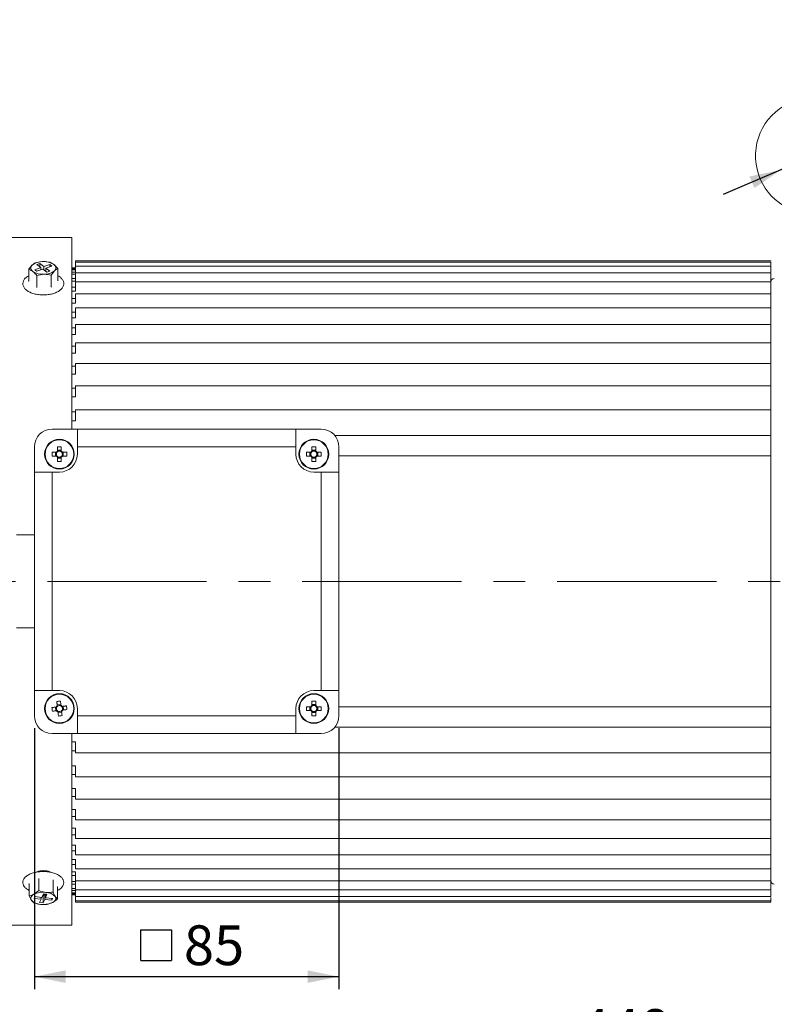
# Model space of a CAD drawing. Units: millimetres. Extents: x 10 to 450, y 10 to 200.
# Drawn here: x 40 to 101, y 53 to 131 of the extents above; entities that cross this region are included whole.
import ezdxf

# ---------------------------------------------------------------- set-up
doc = ezdxf.new("R2010")
doc.units = ezdxf.units.MM
doc.linetypes.add('CENTERX2', pattern=[20.32, 12.7, -2.54, 2.54, -2.54])
doc.layers.add('標駐', color=7, linetype='Continuous')
doc.styles.add('SLDTEXTSTYLE0', font='ARIAL.TTF', dxfattribs={"width": 0.948})
doc.dimstyles.new('SLDDIMSTYLE0', dxfattribs={"dimtxt": 3.081982, "dimasz": 2.5, "dimexe": 0, "dimexo": 0.0625, "dimgap": 0.770496, "dimtad": 1, "dimdec": 4, "dimlfac": 3.5, "dimrnd": 1e-09, "dimzin": 12, "dimdsep": 46, "dimtxsty": 'SLDTEXTSTYLE0', "dimsah": 1, "dimcen": 0.09, "dimadec": 0, "dimazin": 0, "dimtfac": 1, "dimtdec": 4, "dimtofl": 0, "dimtmove": 0, "dimatfit": 3, "dimfxl": 0, "dimtolj": 1, "dimtzin": 12, "dimarcsym": 0})
doc.dimstyles.new('SLDDIMSTYLE3', dxfattribs={"dimtxt": 3.081982, "dimasz": 2.5, "dimexe": 0, "dimexo": 0.0625, "dimgap": 0.770496, "dimtad": 1, "dimdec": 4, "dimlfac": 3.5, "dimrnd": 1e-09, "dimzin": 12, "dimdsep": 46, "dimtxsty": 'SLDTEXTSTYLE0', "dimsah": 1, "dimcen": 0.09, "dimadec": 0, "dimazin": 0, "dimtfac": 1, "dimtdec": 4, "dimtmove": 0, "dimatfit": 3, "dimfxl": 0, "dimtolj": 1, "dimtzin": 12, "dimarcsym": 0})

# ---------------------------------------------------------------- blocks, each defined once
blk = doc.blocks.new('SW_SYMBOL_MOD_BOX')
at = {"layer": '標駐', "color": 0}
for p, q in [((200, 200), (200, 800)), ((200, 800), (800, 800)), ((800, 800), (800, 200)), ((200, 200), (800, 200))]:
    blk.add_line(p, q, dxfattribs=at)
blk = doc.blocks.new('*D21')
at = {"layer": '標駐'}
for p, q in [((41.625, 74.619), (41.625, 53.81)), ((65.91, 74.619), (65.91, 53.81)), ((41.625, 54.81), (65.91, 54.81))]:
    blk.add_line(p, q, dxfattribs=at)
for points in [[(41.625, 54.81), (44.125, 54.31), (44.125, 55.31)], [(65.91, 54.81), (63.41, 55.31), (63.41, 54.31)]]:
    blk.add_solid(points, dxfattribs=at)
at = {"layer": '標駐', "xscale": 0.004092790073775989, "yscale": 0.004092790073775989, "zscale": 0.004092790073775989, "rotation": 4.749378831007791e-06}
blk.add_blockref('SW_SYMBOL_MOD_BOX', (49.296, 55.269), dxfattribs=at)
at = {"layer": '標駐', "insert": (53.547, 58.903), "char_height": 3.175, "attachment_point": 1, "rotation": 0, "style": 'SLDTEXTSTYLE0'}
blk.add_mtext('85', dxfattribs=at)
blk = doc.blocks.new('*D30')
at = {"layer": '標駐'}
for p, q in [((106.395, 121.384), (121.812, 127.968)), ((106.395, 121.384), (101.14, 119.14)), ((101.14, 119.14), (96.542, 117.176))]:
    blk.add_line(p, q, dxfattribs=at)
for points in [[(106.395, 121.384), (108.891, 121.906), (108.498, 122.826)], [(101.14, 119.14), (98.645, 118.618), (99.037, 117.698)]]:
    blk.add_solid(points, dxfattribs=at)
at = {"layer": '標駐', "char_height": 3.175, "attachment_point": 1, "rotation": 23.1253, "style": 'SLDTEXTSTYLE0'}
for s, insert in [('20', (114.443, 129.233)), ('%%c', (110.314, 127.47))]:
    blk.add_mtext(s, dxfattribs=dict(at, insert=insert))
blk = doc.blocks.new('*D31')
at = {"layer": '標駐'}
for p, q in [((123.41, 93.762), (120.742, 93.762)), ((121.742, 86.333), (121.742, 93.762))]:
    blk.add_line(p, q, dxfattribs=at)
for points in [[(121.742, 93.762), (121.242, 91.262), (122.242, 91.262)], [(121.742, 86.333), (122.242, 88.833), (121.242, 88.833)]]:
    blk.add_solid(points, dxfattribs=at)
at = {"layer": '標駐', "insert": (117.65, 87.635), "char_height": 3.175, "attachment_point": 1, "rotation": 90, "style": 'SLDTEXTSTYLE0'}
blk.add_mtext('26', dxfattribs=at)
blk = doc.blocks.new('*D33')
at = {"layer": '標駐'}
for p, q in [((152.625, 88.476), (152.625, 47.132)), ((24.625, 63.905), (24.625, 47.132)), ((24.625, 48.132), (152.625, 48.132))]:
    blk.add_line(p, q, dxfattribs=at)
for points in [[(24.625, 48.132), (27.125, 47.632), (27.125, 48.632)], [(152.625, 48.132), (150.125, 48.632), (150.125, 47.632)]]:
    blk.add_solid(points, dxfattribs=at)
at = {"layer": '標駐', "insert": (85.101, 52.225), "char_height": 3.175, "attachment_point": 1, "style": 'SLDTEXTSTYLE0'}
blk.add_mtext('448', dxfattribs=at)

msp = doc.modelspace()

# ---------------------------------------------------------------- linework, layer by layer
at = {"color": 7, "linetype": 'Continuous', "lineweight": 15}
for p, q in [((44.624741, 113.761717), (30.910453, 113.761717)), ((44.624741, 98.476003), (44.624741, 113.761717)), ((41.703369, 111.740187), (41.444863, 111.554527)), ((42.06508, 111.670086), (41.826555, 111.590092)), ((41.826555, 111.590092), (42.141122, 111.347463)), ((42.379647, 111.427456), (42.06508, 111.670086)), ((42.06508, 111.406114), (42.06508, 111.670086)), ((42.856037, 111.775026), (42.279703, 111.834509)), ((42.856697, 111.587446), (42.379647, 111.427456)), ((43.013981, 111.466131), (42.856697, 111.587446)), ((42.856697, 111.413383), (42.856697, 111.587446)), ((100.289022, 111.904589), (44.910452, 111.904589)), ((44.910452, 111.904589), (44.910452, 111.797335)), ((100.339025, 111.797335), (44.910452, 111.797335)), ((44.910452, 111.797335), (44.910452, 111.476486)), ((100.339142, 111.904589), (100.289022, 111.904589)), ((100.339025, 111.904575), (100.339025, 111.858126)), ((100.339025, 111.797335), (100.339025, 111.79583)), ((100.339025, 111.79583), (100.339025, 111.795151)), ((100.339025, 111.795151), (100.339025, 111.531522)), ((41.186358, 110.290385), (41.186358, 111.215062)), ((42.141122, 111.347463), (41.664068, 111.187473)), ((41.664068, 111.187473), (41.821352, 111.066159)), ((41.821352, 111.066159), (42.298406, 111.226148)), ((41.822012, 110.724775), (42.398346, 110.819097)), ((41.822012, 109.800098), (41.822012, 110.724775)), ((42.141122, 111.173398), (42.141122, 111.347463)), ((42.298406, 111.226148), (42.612974, 110.983519)), ((42.379647, 111.163484), (42.379647, 111.427456)), ((42.536931, 111.306142), (43.013981, 111.466131)), ((42.851499, 111.063513), (42.536931, 111.306142)), ((42.536931, 111.04217), (42.536931, 111.306142)), ((42.612974, 110.983519), (42.851499, 111.063513)), ((42.974681, 110.759614), (43.233186, 111.099077)), ((42.974681, 109.834937), (42.974681, 110.759614)), ((43.491691, 110.360063), (43.491691, 111.28474)), ((44.910452, 111.333145), (44.624741, 111.333145)), ((44.624741, 111.329471), (44.910452, 111.329471)), ((44.624741, 111.262386), (44.910452, 111.262386)), ((44.624741, 111.183299), (44.910452, 111.183299)), ((44.624741, 110.982612), (44.910452, 110.982612)), ((44.624741, 110.825111), (44.910452, 110.825111)), ((100.339025, 111.476486), (44.910452, 111.476486)), ((44.910452, 111.476486), (44.910452, 110.965557)), ((44.910452, 110.944778), (44.910452, 110.965557)), ((100.339025, 110.944778), (44.910452, 110.944778)), ((44.910452, 110.944778), (44.910452, 110.395394)), ((100.339025, 111.476486), (100.339025, 111.469848)), ((100.339025, 111.469848), (100.339025, 111.468494)), ((100.339025, 111.468494), (100.339025, 110.987793)), ((100.339025, 110.944778), (100.339025, 110.929409)), ((100.339025, 110.929409), (100.339025, 110.927393)), ((100.339025, 110.927393), (100.339025, 110.395394)), ((41.16318, 110.26401), (41.187095, 110.296145)), ((43.464601, 110.377408), (43.514869, 110.335089)), ((44.624741, 110.492536), (44.910452, 110.492536)), ((44.624741, 110.257969), (44.910452, 110.257969)), ((44.910452, 110.257969), (44.910452, 110.395394)), ((100.339025, 110.206749), (44.910452, 110.206749)), ((44.910452, 110.206749), (44.910452, 109.619937)), ((100.339025, 110.229126), (100.339025, 110.395394)), ((100.339025, 110.206749), (100.339025, 110.179122)), ((100.339025, 110.179122), (100.339025, 110.176461)), ((100.339025, 110.176461), (100.339025, 109.619937)), ((44.624741, 109.796343), (44.910452, 109.796343)), ((44.624741, 109.486708), (44.910452, 109.486708)), ((44.910452, 109.486708), (44.910452, 109.619937)), ((100.339025, 109.268695), (44.910452, 109.268695)), ((44.910452, 109.268695), (44.910452, 108.645808)), ((100.339025, 109.275395), (100.339025, 109.619937)), ((100.339025, 109.268695), (100.339025, 109.225391)), ((100.339025, 109.225391), (100.339025, 109.222108)), ((100.339025, 109.222108), (100.339025, 108.645808)), ((44.624741, 108.89997), (44.910452, 108.89997)), ((44.624741, 108.517909), (44.910452, 108.517909)), ((44.910452, 108.517909), (44.910452, 108.645808)), ((100.339025, 108.138621), (100.339025, 108.645808)), ((44.624741, 107.811064), (44.910452, 107.811064)), ((100.339025, 108.138621), (44.910452, 108.138621)), ((44.910452, 108.138621), (44.910452, 107.481314)), ((100.339025, 108.138621), (100.339025, 108.076351)), ((100.339025, 108.076351), (100.339025, 108.072473)), ((100.339025, 108.072473), (100.339025, 107.481314)), ((44.624741, 107.359835), (44.910452, 107.359835)), ((44.910452, 107.359835), (44.910452, 107.481314)), ((100.339025, 106.826165), (44.910452, 106.826165)), ((44.910452, 106.826165), (44.910452, 106.13639)), ((100.339025, 106.826165), (100.339025, 107.481314)), ((100.339025, 106.826165), (100.339025, 106.741805)), ((44.624741, 106.538916), (44.910452, 106.538916)), ((44.624741, 106.022373), (44.910452, 106.022373)), ((44.910452, 106.022373), (44.910452, 106.13639)), ((100.339025, 106.741805), (100.339025, 106.737365)), ((100.339025, 106.737365), (100.339025, 106.13639)), ((100.339025, 105.474662), (100.339025, 106.13639)), ((100.339025, 105.342529), (44.910452, 105.342529)), ((44.910452, 105.342529), (44.910452, 104.622515)), ((100.339025, 105.474662), (100.339025, 105.434971)), ((100.339025, 105.434971), (100.339025, 105.342529)), ((100.339025, 105.342529), (100.339025, 105.233142)), ((100.339025, 105.233142), (100.339025, 105.228177)), ((100.339025, 105.228177), (100.339025, 104.622515)), ((44.624741, 105.09438), (44.910452, 105.09438)), ((44.624741, 104.516926), (44.910452, 104.516926)), ((44.910452, 104.516926), (44.910452, 104.622515)), ((100.339025, 104.009716), (100.339025, 104.622515)), ((100.339025, 103.700366), (44.910452, 103.700366)), ((44.910452, 103.700366), (44.910452, 102.9526)), ((100.339025, 104.009716), (100.339025, 103.969719)), ((100.339025, 103.969719), (100.339025, 103.700366)), ((100.339025, 103.700366), (100.339025, 103.563227)), ((44.624741, 103.489779), (44.910452, 103.489779)), ((44.910452, 102.856344), (44.910452, 102.9526)), ((100.339025, 103.563227), (100.339025, 103.557783)), ((100.339025, 103.557783), (100.339025, 102.9526)), ((100.339025, 102.393961), (100.339025, 102.9526)), ((44.624741, 102.856344), (44.910452, 102.856344)), ((100.339025, 102.393961), (100.339025, 102.353998)), ((100.339025, 102.353998), (100.339025, 101.913689)), ((44.624741, 101.738804), (44.910452, 101.738804)), ((100.339025, 101.913689), (44.910452, 101.913689)), ((44.910452, 101.913689), (44.910452, 101.140893)), ((100.339025, 101.913689), (100.339025, 101.746314)), ((100.339025, 101.746314), (100.339025, 101.740434)), ((100.339025, 101.740434), (100.339025, 101.140893)), ((44.624741, 101.05479), (44.910452, 101.05479)), ((44.910452, 101.05479), (44.910452, 101.140893)), ((100.339025, 100.641179), (100.339025, 101.140893)), ((100.339025, 100.641179), (100.339025, 100.601591)), ((100.339025, 100.601591), (100.339025, 99.997741)), ((44.624741, 99.856394), (44.910452, 99.856394)), ((100.339025, 99.997741), (44.910452, 99.997741)), ((44.910452, 99.997741), (44.910452, 99.202852)), ((100.339025, 99.997741), (100.339025, 99.797899)), ((100.339025, 99.797899), (100.339025, 99.791636)), ((100.339025, 99.791636), (100.339025, 99.202852)), ((44.624741, 99.127637), (44.910452, 99.127637)), ((44.910452, 99.127637), (44.910452, 99.202852)), ((100.339025, 98.766326), (100.339025, 99.202852)), ((43.053308, 98.476003), (45.053307, 98.476003)), ((45.053307, 98.476003), (62.48188, 98.476004)), ((45.053307, 98.476003), (45.053307, 97.04743)), ((62.48188, 98.476004), (62.48188, 97.047432)), ((64.48188, 98.476004), (62.48188, 98.476004)), ((100.339025, 98.766326), (100.339025, 98.727452)), ((100.339025, 98.727452), (100.339025, 97.968868)), ((100.339025, 97.968868), (65.573564, 97.968868)), ((100.339025, 97.968868), (100.339025, 97.734609)), ((100.339025, 97.734609), (100.339025, 97.728014)), ((100.339025, 97.728014), (100.339025, 97.155011)), ((41.624737, 95.047431), (41.624737, 97.04743)), ((43.380959, 96.623145), (43.041131, 96.623145)), ((43.313874, 96.623145), (43.313874, 96.328859)), ((43.477595, 97.059611), (43.477595, 96.719779)), ((43.77188, 96.786865), (43.477595, 96.786865)), ((43.77188, 96.719779), (43.77188, 97.059611)), ((44.208348, 96.623145), (43.868516, 96.623145)), ((43.935601, 96.328859), (43.935601, 96.623145)), ((62.48188, 97.047432), (45.053307, 97.04743)), ((45.053307, 97.04743), (45.053307, 96.476002)), ((62.48188, 97.047432), (62.48188, 96.476004)), ((63.666676, 96.623146), (63.326844, 96.623146)), ((63.599591, 96.623146), (63.599591, 96.328861)), ((63.763308, 97.059612), (63.763308, 96.719782)), ((64.057597, 96.786867), (63.763308, 96.786867)), ((64.057597, 96.719782), (64.057597, 97.059612)), ((64.49406, 96.623146), (64.154229, 96.623146)), ((64.221314, 96.328861), (64.221314, 96.623146)), ((65.910452, 95.047433), (65.910452, 97.047432)), ((100.339025, 96.785398), (100.339025, 97.155011)), ((100.339025, 96.785398), (100.339025, 96.74757)), ((100.339025, 96.74757), (100.339025, 96.333145)), ((43.041131, 96.328859), (43.380959, 96.328859)), ((43.477595, 96.232224), (43.477595, 95.892393)), ((43.477595, 96.165139), (43.77188, 96.165139)), ((43.77188, 95.892393), (43.77188, 96.232224)), ((43.868516, 96.328859), (44.208348, 96.328859)), ((63.326844, 96.328861), (63.666676, 96.328861)), ((63.763308, 96.232226), (63.763308, 95.892396)), ((63.763308, 96.16514), (64.057597, 96.16514)), ((64.057597, 95.892396), (64.057597, 96.232226)), ((64.154229, 96.328861), (64.49406, 96.328861)), ((65.910452, 96.333145), (100.339025, 96.333145)), ((100.339025, 96.333145), (100.339025, 96.247431)), ((100.339025, 96.247431), (100.339025, 76.41886)), ((41.624737, 77.618859), (41.624737, 95.047431)), ((43.053308, 95.047431), (41.624737, 95.047431)), ((43.053308, 95.047431), (43.053312, 77.618859)), ((43.624737, 95.047431), (43.053308, 95.047431)), ((63.910454, 95.047432), (64.48188, 95.047432)), ((64.48188, 95.047432), (65.910452, 95.047433)), ((64.481884, 77.618861), (64.48188, 95.047432)), ((65.910452, 95.047433), (65.910454, 77.618861)), ((41.624737, 90.033473), (40.196167, 90.033473)), ((40.196167, 82.632816), (41.624737, 82.632816)), ((43.053312, 77.618859), (41.624737, 77.618859)), ((41.624737, 77.618859), (41.624742, 75.618859)), ((43.624742, 77.618859), (43.053312, 77.618859)), ((63.910454, 77.618861), (64.481884, 77.618861)), ((64.481884, 77.618861), (65.910454, 77.618861)), ((65.910454, 77.618861), (65.910454, 75.618861)), ((43.299194, 76.301225), (43.332572, 76.008837)), ((43.735674, 76.515833), (43.443288, 76.482457)), ((43.950285, 76.079351), (43.916911, 76.371738)), ((45.053312, 75.618859), (45.053312, 76.190288)), ((62.481884, 75.618861), (62.481884, 76.190289)), ((63.666676, 76.337433), (63.326844, 76.337433)), ((63.599591, 76.337433), (63.599591, 76.043146)), ((63.763312, 76.773898), (63.763312, 76.434068)), ((64.057597, 76.501153), (63.763312, 76.501153)), ((64.057597, 76.434068), (64.057597, 76.773898)), ((64.49406, 76.337433), (64.154233, 76.337433)), ((64.221318, 76.043146), (64.221318, 76.337433)), ((65.910454, 76.333145), (100.339025, 76.333145)), ((100.339025, 76.333145), (100.339025, 76.41886)), ((100.339025, 76.333145), (100.339025, 75.918721)), ((43.513805, 75.864742), (43.806191, 75.898119)), ((45.053312, 75.618859), (62.481884, 75.618861)), ((45.053312, 74.190288), (45.053312, 75.618859)), ((62.481884, 74.190289), (62.481884, 75.618861)), ((63.326844, 76.043146), (63.666676, 76.043146)), ((63.763312, 75.946511), (63.763312, 75.606681)), ((63.763312, 75.879426), (64.057597, 75.879426)), ((64.057597, 75.606681), (64.057597, 75.946511)), ((64.154233, 76.043146), (64.49406, 76.043146)), ((100.339025, 75.880893), (100.339025, 75.918721)), ((100.339025, 75.880893), (100.339025, 75.511279)), ((100.339025, 75.511279), (100.339025, 74.938276)), ((65.573564, 74.697422), (100.339025, 74.697422)), ((100.339025, 74.938276), (100.339025, 74.931681)), ((100.339025, 74.931681), (100.339025, 74.697422)), ((100.339025, 74.697422), (100.339025, 73.938838)), ((43.053312, 74.190288), (45.053312, 74.190288)), ((44.624741, 58.904574), (44.624741, 74.190288)), ((62.481884, 74.190289), (45.053312, 74.190288)), ((64.481884, 74.190289), (62.481884, 74.190289)), ((100.339025, 73.899964), (100.339025, 73.938838)), ((100.339025, 73.899964), (100.339025, 73.463438)), ((44.624741, 73.538654), (44.910452, 73.538654)), ((44.910452, 73.538654), (44.910452, 73.463438)), ((44.910452, 73.463438), (44.910452, 72.66855)), ((100.339025, 73.463438), (100.339025, 72.874655)), ((44.624741, 72.809897), (44.910452, 72.809897)), ((44.910452, 72.66855), (100.339025, 72.66855)), ((100.339025, 72.874655), (100.339025, 72.868391)), ((100.339025, 72.868391), (100.339025, 72.66855)), ((100.339025, 72.66855), (100.339025, 72.064699)), ((44.624741, 71.611501), (44.910452, 71.611501)), ((44.910452, 71.611501), (44.910452, 71.525397)), ((44.910452, 71.525397), (44.910452, 70.752602)), ((100.339025, 72.025112), (100.339025, 72.064699)), ((100.339025, 72.025112), (100.339025, 71.525397)), ((100.339025, 71.525397), (100.339025, 70.925857)), ((44.624741, 70.927486), (44.910452, 70.927486)), ((44.910452, 70.752602), (100.339025, 70.752602)), ((100.339025, 70.925857), (100.339025, 70.919977)), ((100.339025, 70.919977), (100.339025, 70.752602)), ((100.339025, 70.752602), (100.339025, 70.312293)), ((100.339025, 70.27233), (100.339025, 70.312293)), ((100.339025, 70.27233), (100.339025, 69.713691)), ((44.624741, 69.809947), (44.910452, 69.809947)), ((44.624741, 69.176511), (44.910452, 69.176511)), ((44.910452, 69.809947), (44.910452, 69.713691)), ((44.910452, 69.713691), (44.910452, 68.965925)), ((100.339025, 69.713691), (100.339025, 69.108508)), ((100.339025, 69.108508), (100.339025, 69.103064)), ((100.339025, 69.103064), (100.339025, 68.965925)), ((44.910452, 68.965925), (100.339025, 68.965925)), ((100.339025, 68.965925), (100.339025, 68.696572)), ((100.339025, 68.656575), (100.339025, 68.696572)), ((100.339025, 68.656575), (100.339025, 68.043775)), ((44.624741, 68.149365), (44.910452, 68.149365)), ((44.624741, 67.571911), (44.910452, 67.571911)), ((44.910452, 68.149365), (44.910452, 68.043775)), ((44.910452, 68.043775), (44.910452, 67.323762)), ((100.339025, 68.043775), (100.339025, 67.438113)), ((44.910452, 67.323762), (100.339025, 67.323762)), ((100.339025, 67.438113), (100.339025, 67.433149)), ((100.339025, 67.433149), (100.339025, 67.323762)), ((100.339025, 67.323762), (100.339025, 67.231319)), ((100.339025, 67.191629), (100.339025, 67.231319)), ((100.339025, 67.191629), (100.339025, 66.5299)), ((44.624741, 66.643917), (44.910452, 66.643917)), ((44.624741, 66.127375), (44.910452, 66.127375)), ((44.910452, 66.643917), (44.910452, 66.5299)), ((44.910452, 66.5299), (44.910452, 65.840125)), ((100.339025, 66.5299), (100.339025, 65.928926)), ((44.624741, 65.306455), (44.910452, 65.306455)), ((44.910452, 65.840125), (100.339025, 65.840125)), ((44.910452, 65.306455), (44.910452, 65.184977)), ((44.910452, 65.184977), (44.910452, 64.527669)), ((100.339025, 65.928926), (100.339025, 65.924485)), ((100.339025, 65.924485), (100.339025, 65.840125)), ((100.339025, 65.840125), (100.339025, 65.184977)), ((100.339025, 65.184977), (100.339025, 64.593818)), ((44.624741, 64.855227), (44.910452, 64.855227)), ((44.910452, 64.527669), (100.339025, 64.527669)), ((100.339025, 64.593818), (100.339025, 64.589939)), ((100.339025, 64.589939), (100.339025, 64.527669)), ((100.339025, 64.527669), (100.339025, 64.020483)), ((44.624741, 64.148382), (44.910452, 64.148382)), ((44.624741, 63.76632), (44.910452, 63.76632)), ((44.910452, 64.148382), (44.910452, 64.020483)), ((44.910452, 64.020483), (44.910452, 63.397595)), ((100.339025, 64.020483), (100.339025, 63.444183)), ((44.624741, 63.179583), (44.910452, 63.179583)), ((44.624741, 62.869947), (44.910452, 62.869947)), ((44.910452, 63.397595), (100.339025, 63.397595)), ((44.910452, 63.179583), (44.910452, 63.046354)), ((44.910452, 63.046354), (44.910452, 62.459542)), ((100.339025, 63.444183), (100.339025, 63.4409)), ((100.339025, 63.4409), (100.339025, 63.397595)), ((100.339025, 63.390896), (100.339025, 63.046354)), ((100.339025, 63.046354), (100.339025, 62.489829)), ((41.210089, 62.173614), (41.187388, 62.211054)), ((41.210089, 62.182686), (41.210089, 61.247311)), ((41.984626, 62.603478), (41.984626, 61.668105)), ((43.113559, 62.484294), (43.113559, 61.548921)), ((44.624741, 62.408322), (44.910452, 62.408322)), ((44.624741, 62.173754), (44.910452, 62.173754)), ((44.910452, 62.459542), (100.339025, 62.459542)), ((44.910452, 62.408322), (44.910452, 62.270897)), ((44.910452, 62.270897), (44.910452, 61.721513)), ((100.339025, 62.489829), (100.339025, 62.487168)), ((100.339025, 62.487168), (100.339025, 62.459542)), ((100.339025, 62.437164), (100.339025, 62.270897)), ((100.339025, 62.270897), (100.339025, 61.738898)), ((41.210089, 61.247311), (41.38729, 60.899533)), ((41.984626, 61.668105), (41.597358, 61.379916)), ((42.349402, 61.408214), (42.229367, 61.133709)), ((42.328647, 61.190152), (42.420711, 61.400686)), ((42.628744, 61.378724), (42.349402, 61.408214)), ((42.448687, 61.397732), (42.448687, 60.966965)), ((42.508704, 61.391396), (42.508704, 61.104217)), ((42.508704, 61.104217), (42.628744, 61.378724)), ((43.46796, 61.944317), (43.46796, 61.008943)), ((44.624741, 61.84118), (44.910452, 61.84118)), ((44.624741, 61.683679), (44.910452, 61.683679)), ((44.624741, 61.482992), (44.910452, 61.482992)), ((44.624741, 61.403905), (44.910452, 61.403905)), ((44.624741, 61.33682), (44.910452, 61.33682)), ((44.624741, 61.333146), (44.910452, 61.333146)), ((44.910452, 61.721513), (100.339025, 61.721513)), ((44.910452, 61.721513), (44.910452, 61.700734)), ((44.910452, 61.700734), (44.910452, 61.189805)), ((100.339025, 61.738898), (100.339025, 61.736882)), ((100.339025, 61.736882), (100.339025, 61.721513)), ((100.339025, 61.678476), (100.339025, 61.197796)), ((41.670688, 61.192689), (41.610667, 61.055435)), ((41.610667, 61.055435), (42.169345, 60.996454)), ((42.229367, 61.133709), (41.670688, 61.192689)), ((42.169345, 60.996454), (42.049306, 60.721949)), ((42.049306, 60.721949), (42.328647, 60.69246)), ((42.169345, 61.140044), (42.169345, 60.996454)), ((42.257339, 61.197679), (42.328647, 61.190152)), ((42.328647, 61.190152), (42.328647, 60.69246)), ((42.328647, 60.69246), (42.448687, 60.966965)), ((42.448687, 60.966965), (43.007365, 60.907984)), ((43.067383, 61.045236), (42.508704, 61.104217)), ((42.551683, 60.570225), (42.572549, 60.572458)), ((42.560186, 60.579964), (42.693423, 60.588149)), ((42.693423, 60.588149), (43.080692, 60.720755)), ((43.007365, 61.051573), (43.007365, 60.907984)), ((43.007365, 60.907984), (43.067383, 61.045236)), ((43.46796, 61.008943), (43.29076, 61.201141)), ((44.910452, 61.189805), (100.339025, 61.189805)), ((44.910452, 61.189805), (44.910452, 60.868955)), ((44.910452, 60.868955), (100.339025, 60.868955)), ((44.910452, 60.868955), (44.910452, 60.761701)), ((44.910452, 60.761701), (100.339142, 60.761701)), ((100.339025, 61.197796), (100.339025, 61.196442)), ((100.339025, 61.196442), (100.339025, 61.189805)), ((100.339025, 61.135231), (100.339025, 60.871139)), ((100.339025, 60.871139), (100.339025, 60.87046)), ((100.339025, 60.87046), (100.339025, 60.868955)), ((100.339025, 60.80692), (100.339025, 60.761716)), ((30.910453, 58.904574), (44.624741, 58.904574))]:
    msp.add_line(p, q, dxfattribs=at)
at = {"color": 7, "linetype": 'Continuous', "lineweight": 15, "flags": 128}
for points in [[(43.365845, 76.308833), (43.323372, 76.303985), (43.280959, 76.299143), (43.23861, 76.294309), (43.196342, 76.289484), (43.154154, 76.284669), (43.112069, 76.279864), (43.070082, 76.275071), (43.02821, 76.270291)], [(43.412357, 76.753442), (43.417134, 76.711569), (43.421928, 76.669584), (43.426735, 76.627494), (43.43155, 76.58531), (43.436374, 76.543041), (43.441206, 76.500694), (43.446051, 76.458279), (43.450896, 76.415804)], [(43.743287, 76.449181), (43.738437, 76.491655), (43.733597, 76.53407), (43.72876, 76.576417), (43.723936, 76.618688), (43.719121, 76.660871), (43.714315, 76.70296), (43.709521, 76.744945), (43.704744, 76.786819)], [(44.187895, 76.402672), (44.146022, 76.397892), (44.104035, 76.393099), (44.061946, 76.388294), (44.019763, 76.383479), (43.977495, 76.378653), (43.935145, 76.37382), (43.892733, 76.368978), (43.850256, 76.364129)], [(43.061584, 75.977904), (43.103461, 75.982684), (43.145444, 75.987477), (43.187533, 75.992281), (43.229716, 75.997096), (43.271988, 76.001922), (43.314333, 76.006756), (43.356751, 76.011597), (43.399223, 76.016447)], [(43.506196, 75.931395), (43.511041, 75.88892), (43.515886, 75.846505), (43.520719, 75.804158), (43.525542, 75.761888), (43.530358, 75.719705), (43.535164, 75.677615), (43.539958, 75.63563), (43.544735, 75.593757)], [(43.837121, 75.627134), (43.832345, 75.669007), (43.827551, 75.710992), (43.822748, 75.753081), (43.817933, 75.795265), (43.813105, 75.837535), (43.808273, 75.879882), (43.803432, 75.922297), (43.798583, 75.964772)], [(43.883634, 76.071743), (43.926107, 76.076591), (43.968524, 76.081433), (44.010869, 76.086267), (44.053137, 76.091092), (44.095324, 76.095907), (44.137414, 76.100712), (44.179397, 76.105504), (44.221269, 76.110285)], [(41.38729, 60.899533), (41.355371, 60.96186), (41.340283, 61.025703), (41.342284, 61.089967), (41.36134, 61.153553), (41.39712, 61.215373), (41.449023, 61.274369), (41.516151, 61.329531), (41.597358, 61.379916)], [(43.29076, 61.201141), (43.322678, 61.138811), (43.337766, 61.07497), (43.335765, 61.010706), (43.316713, 60.94712), (43.280929, 60.8853), (43.229031, 60.826304), (43.161899, 60.771142), (43.080692, 60.720755)]]:
    msp.add_lwpolyline(points, dxfattribs=at)
at = {"color": 7, "linetype": 'Continuous', "lineweight": 15}
for centre, radius in [((43.624738, 96.476002), 1.185714), ((43.624738, 96.476002), 1.14347), ((63.910452, 96.476004), 1.185714), ((63.910452, 96.476004), 1.14347), ((43.62474, 76.190288), 1.185714), ((43.62474, 76.190288), 1.14347), ((63.910454, 76.190289), 1.185714), ((63.910454, 76.190289), 1.14347)]:
    msp.add_circle(centre, radius, dxfattribs=at)
for centre, radius, start, end in [((103.767597, 120.261717), 4.642857, 285.26336732, 254.73663268), ((41.659527, 111.322291), 0.31625, 132.74822928, 240.58094769), ((42.240876, 110.565645), 1.269459, 88.24731735, 128.83274368), ((42.385588, 110.380942), 1.457419, 57.25692768, 94.166352), ((43.018519, 111.331315), 0.316253, 312.74853516, 60.57969381), ((42.292455, 112.272637), 1.457391, 237.25672681, 274.16667857), ((42.437187, 112.087928), 1.269425, 268.24663604, 308.83316233), ((100.624739, 110.190288), 0.285714, 90, 180), ((43.053309, 97.047431), 1.428571, 90.00000475, 180.00000475), ((64.481881, 97.047432), 1.428571, 0.00000475, 90.00000475), ((49.460489, 96.476002), 6.421044, 178.68690857, 181.31309143), ((43.624738, 96.476002), 0.284743, 121.11494224, 148.88506725), ((43.624738, 96.476002), 0.243143, 142.7589009, 217.2411086), ((43.624738, 96.476002), 0.243143, 127.2411086, 142.7589009), ((43.624737, 90.628989), 6.432305, 88.68921258, 91.31078742), ((43.624738, 96.476002), 0.243143, 52.7589009, 127.2411086), ((43.624738, 96.476002), 0.284743, 31.11494224, 58.88506725), ((43.624738, 96.476002), 0.243143, 37.2411086, 52.7589009), ((43.624738, 96.476002), 0.243143, 322.7589009, 37.2411086), ((37.76909, 96.476002), 6.440938, 358.69096515, 1.30903485), ((69.751564, 96.476004), 6.426405, 178.68800892, 181.31199108), ((63.910452, 96.476004), 0.284743, 121.11494224, 148.88506725), ((63.910452, 96.476004), 0.243143, 142.7589009, 217.2411086), ((63.910452, 96.476004), 0.243143, 127.2411086, 142.7589009), ((63.910452, 90.630201), 6.431094, 88.68894682, 91.31105318), ((63.910452, 96.476004), 0.243143, 52.7589009, 127.2411086), ((63.910452, 96.476004), 0.284743, 31.11494224, 58.88506725), ((63.910452, 96.476004), 0.243143, 37.2411086, 52.7589009), ((63.910452, 96.476004), 0.243143, 322.7589009, 37.2411086), ((58.069341, 96.476004), 6.426405, 358.68800892, 1.31199108), ((43.624738, 96.476002), 0.284743, 211.11494224, 238.88506725), ((43.624738, 96.476002), 0.243143, 217.2411086, 232.7589009), ((43.624738, 96.476002), 0.243143, 232.7589009, 307.2411086), ((43.624737, 102.321659), 6.43095, 268.68893629, 271.31106371), ((43.624738, 96.476002), 1.428571, 270.00000475, 0.00000475), ((43.624738, 96.476002), 0.284743, 301.11494224, 328.88506725), ((43.624738, 96.476002), 0.243143, 307.2411086, 322.7589009), ((63.910452, 96.476004), 1.428571, 180.00000475, 270.00000475), ((63.910452, 96.476004), 0.284743, 211.11494224, 238.88506725), ((63.910452, 96.476004), 0.243143, 217.2411086, 232.7589009), ((63.910452, 102.321806), 6.431094, 268.68894682, 271.31105318), ((63.910452, 96.476004), 0.243143, 232.7589009, 307.2411086), ((63.910452, 96.476004), 0.284743, 301.11494224, 328.88506725), ((63.910452, 96.476004), 0.243143, 307.2411086, 322.7589009), ((43.62474, 76.190288), 1.428571, 0.00000475, 90.00000475), ((63.910454, 76.190289), 1.428571, 90.00000475, 180.00000475), ((49.429185, 76.852827), 6.427428, 185.20001591, 187.82358729), ((43.62474, 76.190288), 0.284743, 127.62719114, 155.39731615), ((43.62474, 76.190288), 0.243143, 149.2711498, 223.75335749), ((44.287342, 70.385734), 6.427542, 95.20047808, 97.82399569), ((43.62474, 76.190288), 0.243143, 133.75335749, 149.2711498), ((43.62474, 76.190288), 0.243143, 59.2711498, 133.75335749), ((43.62474, 76.190288), 0.284743, 37.62719114, 65.39731615), ((43.62474, 76.190288), 0.243143, 43.75335749, 59.2711498), ((43.62474, 76.190288), 0.243143, 329.2711498, 43.75335749), ((37.825642, 75.528359), 6.422047, 5.19891649, 7.82468671), ((69.766101, 76.190289), 6.440938, 178.69096515, 181.30903485), ((63.910454, 76.190289), 0.284743, 121.11494224, 148.88506725), ((63.910454, 76.190289), 0.243143, 142.7589009, 217.2411086), ((63.910454, 76.190289), 0.243143, 127.2411086, 142.7589009), ((63.910454, 76.190289), 0.243143, 52.7589009, 127.2411086), ((63.910454, 70.343277), 6.432305, 88.68921258, 91.31078742), ((63.910454, 76.190289), 0.284743, 31.11494224, 58.88506725), ((63.910454, 76.190289), 0.243143, 37.2411086, 52.7589009), ((63.910454, 76.190289), 0.243143, 322.7589009, 37.2411086), ((58.074682, 76.190289), 6.421064, 358.68691279, 1.31308721), ((43.053311, 75.618859), 1.428571, 180.00000475, 270.00000475), ((43.62474, 76.190288), 0.284743, 217.62719114, 245.39731615), ((43.62474, 76.190288), 0.243143, 223.75335749, 239.2711498), ((43.62474, 76.190288), 0.243143, 239.2711498, 313.75335749), ((42.962137, 81.994841), 6.427542, 275.20047808, 277.82399569), ((43.62474, 76.190288), 0.243143, 313.75335749, 329.2711498), ((43.62474, 76.190288), 0.284743, 307.62719114, 335.39731615), ((63.910454, 76.190289), 0.284743, 211.11494224, 238.88506725), ((63.910454, 76.190289), 0.243143, 217.2411086, 232.7589009), ((63.910454, 76.190289), 0.243143, 232.7589009, 307.2411086), ((63.910454, 82.037302), 6.432305, 268.68921258, 271.31078742), ((63.910454, 76.190289), 0.284743, 301.11494224, 328.88506725), ((63.910454, 76.190289), 0.243143, 307.2411086, 322.7589009), ((64.481883, 75.618861), 1.428571, 270.00000475, 0.00000475), ((100.624739, 62.476002), 0.285714, 180, 270), ((42.330545, 59.831384), 1.713335, 82.6714774, 115.33624868), ((42.534452, 60.498489), 1.032337, 42.89379301, 89.18730201), ((42.143593, 61.602176), 1.032329, 222.89359547, 269.18774366), ((42.347505, 62.269313), 1.713357, 262.67169088, 295.33586441)]:
    msp.add_arc(centre, radius, start, end, dxfattribs=at)
for points, knots in [([(41.444863, 111.554527), (41.438738, 111.548228), (41.351452, 111.458466), (41.265904, 111.332339), (41.186358, 111.215062)], [0, 0, 0, 0, 0.070172774, 1, 1, 1, 1]), ([(42.279703, 111.834509), (42.266046, 111.83402), (42.071425, 111.827042), (41.880705, 111.782036), (41.703369, 111.740187)], [0, 0, 0, 0, 0.070173671, 1, 1, 1, 1]), ([(43.173866, 111.606783), (43.086438, 111.663962), (42.97885, 111.734325), (42.875419, 111.768603), (42.856037, 111.775026)], [0, 0, 0, 0, 0.812619544, 1, 1, 1, 1]), ([(43.491691, 111.28474), (43.409197, 111.38043), (43.304329, 111.502073), (43.196806, 111.588372), (43.173866, 111.606783)], [0, 0, 0, 0, 0.786651677, 1, 1, 1, 1]), ([(41.186358, 111.215062), (41.205739, 111.208639), (41.309171, 111.174366), (41.416759, 111.104001), (41.504187, 111.046821)], [0, 0, 0, 0, 0.187379902, 1, 1, 1, 1]), ([(41.504187, 111.046821), (41.527127, 111.028409), (41.634648, 110.942108), (41.739517, 110.820465), (41.822012, 110.724775)], [0, 0, 0, 0, 0.213350865, 1, 1, 1, 1]), ([(42.398346, 110.819097), (42.412003, 110.819433), (42.606625, 110.824222), (42.797344, 110.790743), (42.974681, 110.759614)], [0, 0, 0, 0, 0.070173563, 1, 1, 1, 1]), ([(43.233186, 111.099077), (43.239312, 111.105223), (43.326614, 111.19279), (43.412154, 111.240437), (43.491691, 111.28474)], [0, 0, 0, 0, 0.070177017, 1, 1, 1, 1]), ([(41.186358, 110.706304), (41.122536, 110.67083), (40.966271, 110.583974), (40.80935, 110.410604), (40.708963, 110.195353), (40.704162, 109.971263), (40.792913, 109.757707), (40.912646, 109.621908), (40.996605, 109.554944), (41.011444, 109.543109)], [0, 0, 0, 0, 0.12675459, 0.310352627, 0.467467237, 0.63537278, 0.796347876, 0.964005477, 1, 1, 1, 1]), ([(41.186358, 110.290385), (41.186012, 110.287645), (41.185322, 110.282175), (41.180236, 110.274572), (41.172985, 110.268327), (41.166689, 110.265251), (41.163368, 110.264076), (41.16318, 110.26401)], [0, 0, 0, 0, 0.236594516, 0.472200694, 0.733802364, 0.984974772, 1, 1, 1, 1]), ([(42.361694, 109.179682), (42.418328, 109.178764), (42.60262, 109.175776), (42.908327, 109.221496), (43.253343, 109.313235), (43.550386, 109.450853), (43.774684, 109.621296), (43.918382, 109.81616), (43.980838, 110.029662), (43.953568, 110.248788), (43.83721, 110.449688), (43.683147, 110.604165), (43.544505, 110.67762), (43.491691, 110.705602)], [0, 0, 0, 0, 0.046186727, 0.150295016, 0.254795184, 0.360171218, 0.466885404, 0.56227136, 0.652715938, 0.748649711, 0.84244243, 0.939980513, 1, 1, 1, 1]), ([(43.514869, 110.335089), (43.514681, 110.335143), (43.511357, 110.336104), (43.505065, 110.338817), (43.497813, 110.344618), (43.492728, 110.351916), (43.492037, 110.357344), (43.491691, 110.360063)], [0, 0, 0, 0, 0.015011346, 0.266170989, 0.527791638, 0.763418652, 1, 1, 1, 1]), ([(41.011444, 109.543109), (41.053479, 109.513289), (41.174862, 109.427178), (41.426704, 109.313121), (41.771189, 109.220749), (42.091965, 109.174398), (42.290781, 109.178293), (42.361694, 109.179682)], [0, 0, 0, 0, 0.1301082981, 0.3757132569, 0.6208830613, 0.8647790909, 1, 1, 1, 1]), ([(41.822012, 109.800098), (41.821858, 109.797211), (41.82155, 109.791448), (41.819269, 109.781679), (41.816007, 109.772362), (41.813203, 109.766581), (41.8117, 109.764011), (41.811615, 109.763865)], [0, 0, 0, 0, 0.236573924, 0.472173064, 0.733774101, 0.984896264, 1, 1, 1, 1]), ([(42.974681, 109.834937), (42.97487, 109.83206), (42.975249, 109.826317), (42.97806, 109.816704), (42.982055, 109.807599), (42.985525, 109.802021), (42.987358, 109.799545), (42.987461, 109.799405)], [0, 0, 0, 0, 0.23658548, 0.472249197, 0.73381127, 0.984937783, 1, 1, 1, 1]), ([(42.25713, 63.190867), (42.132408, 63.183475), (41.880425, 63.168539), (41.526907, 63.088867), (41.213593, 62.969646), (40.959138, 62.809543), (40.788091, 62.621131), (40.702711, 62.406935), (40.711368, 62.189467), (40.811625, 61.988044), (40.974048, 61.816938), (41.132702, 61.728878), (41.210089, 61.685924)], [0, 0, 0, 0, 0.1028737957, 0.207840975, 0.3135557106, 0.4205843174, 0.529090298, 0.6203459116, 0.7177242986, 0.8115245915, 0.9080662153, 1, 1, 1, 1]), ([(41.768551, 63.133551), (41.812533, 63.156577), (41.923246, 63.21454), (42.130219, 63.254456), (42.373472, 63.269521), (42.615302, 63.244932), (42.815749, 63.19413), (42.892517, 63.145132), (42.909741, 63.134138)], [0, 0, 0, 0, 0.144110727, 0.362761771, 0.50008993, 0.718463691, 0.936832294, 1, 1, 1, 1]), ([(43.46796, 61.690957), (43.5056, 61.708088), (43.642305, 61.770308), (43.800966, 61.910251), (43.934661, 62.102042), (43.982348, 62.312489), (43.940665, 62.523225), (43.81534, 62.715045), (43.617334, 62.882042), (43.347053, 63.021353), (43.016047, 63.125904), (42.648475, 63.181598), (42.38687, 63.202045), (42.259278, 63.191052), (42.25713, 63.190867)], [0, 0, 0, 0, 0.03924886, 0.142547366, 0.233412682, 0.319659796, 0.410845765, 0.500703217, 0.595506238, 0.695784644, 0.797164761, 0.897931168, 0.998281496, 1, 1, 1, 1]), ([(41.187388, 62.211054), (41.187573, 62.210974), (41.19083, 62.209554), (41.196993, 62.20597), (41.204092, 62.199128), (41.209073, 62.191066), (41.20975, 62.185483), (41.210089, 62.182686)], [0, 0, 0, 0, 0.015093823, 0.26623514, 0.527807026, 0.763438104, 1, 1, 1, 1]), ([(41.977499, 62.640308), (41.977557, 62.640159), (41.978588, 62.637529), (41.980509, 62.631643), (41.982741, 62.622158), (41.984306, 62.612237), (41.984519, 62.606402), (41.984626, 62.603478)], [0, 0, 0, 0, 0.0150439271, 0.2661469455, 0.527752602, 0.7633973246, 1, 1, 1, 1]), ([(43.129137, 62.518727), (43.12901, 62.518597), (43.126758, 62.516318), (43.122555, 62.511072), (43.117673, 62.502342), (43.114261, 62.492945), (43.113794, 62.487182), (43.113559, 62.484294)], [0, 0, 0, 0, 0.015121462, 0.266232419, 0.527793447, 0.763400609, 1, 1, 1, 1]), ([(41.597358, 61.379916), (41.58818, 61.375008), (41.457397, 61.305072), (41.329247, 61.275141), (41.210089, 61.247311)], [0, 0, 0, 0, 0.070175534, 1, 1, 1, 1]), ([(42.549095, 61.530722), (42.393821, 61.557488), (42.202743, 61.590424), (42.019047, 61.655846), (41.984626, 61.668105)], [0, 0, 0, 0, 0.812623141, 1, 1, 1, 1]), ([(43.113559, 61.548921), (42.967047, 61.531956), (42.780799, 61.51039), (42.589837, 61.527147), (42.549095, 61.530722)], [0, 0, 0, 0, 0.786650424, 1, 1, 1, 1]), ([(43.29076, 61.201141), (43.286561, 61.207616), (43.226732, 61.299897), (43.168088, 61.428936), (43.113559, 61.548921)], [0, 0, 0, 0, 0.070173021, 1, 1, 1, 1]), ([(43.46796, 61.944317), (43.468299, 61.947043), (43.468976, 61.952483), (43.473956, 61.959497), (43.481062, 61.964834), (43.487218, 61.967121), (43.490476, 61.967851), (43.490661, 61.967893)], [0, 0, 0, 0, 0.236598597, 0.472231208, 0.733870559, 0.984916309, 1, 1, 1, 1]), ([(41.38729, 60.899533), (41.391488, 60.893212), (41.451317, 60.803141), (41.509961, 60.753496), (41.56449, 60.707335)], [0, 0, 0, 0, 0.070173108, 1, 1, 1, 1]), ([(41.56449, 60.707335), (41.59891, 60.695076), (41.782606, 60.62965), (41.973684, 60.596715), (42.128959, 60.569951)], [0, 0, 0, 0, 0.187377821, 1, 1, 1, 1]), ([(43.080692, 60.720755), (43.089869, 60.725818), (43.22065, 60.797973), (43.348802, 60.907294), (43.46796, 61.008943)], [0, 0, 0, 0, 0.070176736, 1, 1, 1, 1])]:
    msp.add_open_spline(points, degree=3, knots=knots, dxfattribs=at)
at = {"layer": '標駐', "linetype": 'CENTERX2', "lineweight": 0}
msp.add_line((22.343946, 86.333145), (129.852133, 86.333145), dxfattribs=at)

# ---------------------------------------------------------------- dimensions: what is measured, and where the dimension line sits
at = {"layer": '標駐'}
dim = msp.add_diameter_dim_2p(p1=(106.395163, 121.38384), p2=(101.14003, 119.139593), dimstyle='SLDDIMSTYLE3', dxfattribs=at)
dim.commit()
dim.dimension.update_dxf_attribs({"geometry": '*D30', "text_midpoint": (116.314282, 125.619887), "dimtype": 163})
for base, p1, p2, angle, picture, middle in [((121.742361, 93.761717), (78.556963, 86.333145), (124.410454, 93.761717), 90, '*D31', (121.742361, 89.980784)), ((152.624739, 48.132437), (24.624739, 64.904574), (152.624739, 89.476002), 0, '*D33', (88.624739, 48.132437))]:
    dim = msp.add_linear_dim(base=base, p1=p1, p2=p2, angle=angle, dimstyle='SLDDIMSTYLE0', dxfattribs=at)
    dim.commit()
    dim.dimension.update_dxf_attribs({"geometry": picture, "text_midpoint": middle, "dimtype": 160})
dim = msp.add_linear_dim(base=(65.910456, 54.809875), p1=(41.62474, 75.618859), p2=(65.910454, 75.618861), angle=0.00000475, text='{\\fGDT;o}<>', dimstyle='SLDDIMSTYLE0', dxfattribs=at)
dim.commit()
dim.dimension.update_dxf_attribs({"geometry": '*D21', "text_midpoint": (53.767599, 54.809874), "dimtype": 160})

doc.saveas('drawing.dxf')
